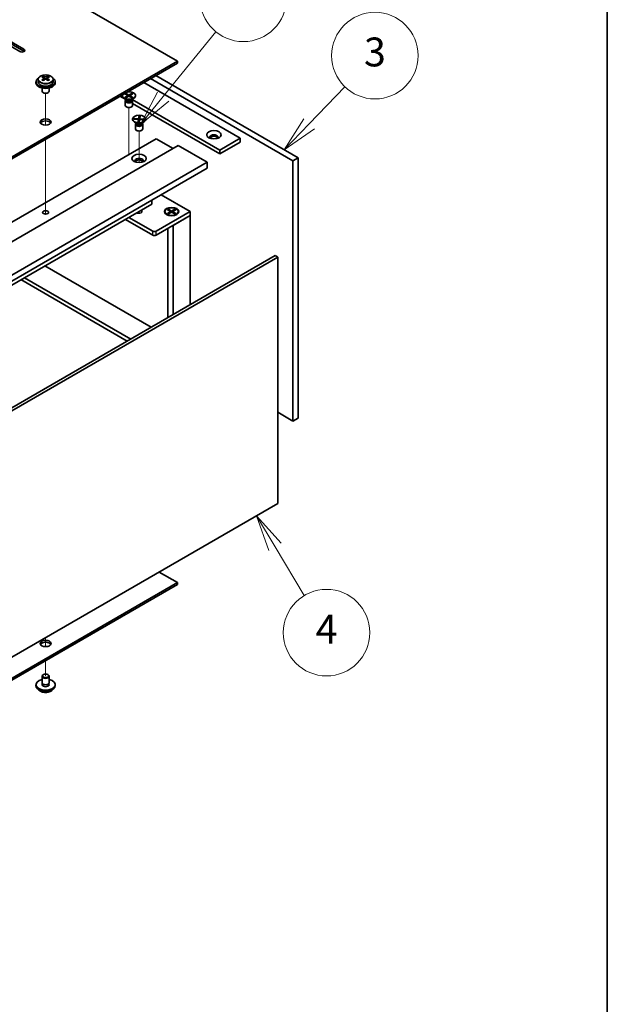
# Model space of a CAD drawing. Units: millimetres. Extents: x 87 to 11682, y 48 to 1734.
# Drawn here: x 2189 to 2433, y 422 to 831 of the extents above; entities that cross this region are included whole.
import ezdxf

# ---------------------------------------------------------------- set-up
doc = ezdxf.new("R2010")
doc.units = ezdxf.units.MM
doc.header["$LTSCALE"] = 6
for name, color, linetype, lineweight in [('Border (ISO)', 7, 'Continuous', 35), ('Symbol (TK)', 100, 'Continuous', 18), ('Tweak Trail (ISO)', 7, 'Continuous', 18), ('Visible (ISO)', 7, 'Continuous', 35), ('Visible Narrow (ISO)', 7, 'Continuous', 25)]:
    doc.layers.add(name, color=color, linetype=linetype, lineweight=lineweight)
doc.styles.add('Note Text (TK2)', font='txt')

# ---------------------------------------------------------------- blocks, each defined once
blk = doc.blocks.new('図面枠 tk図枠')
at = {"layer": 'Border (ISO)'}
blk.add_line((405.5, 289), (405.5, 8), dxfattribs=at)
blk = doc.blocks.new('バルーン10')
at = {"layer": 'Symbol (TK)', "color": 100}
for p, q in [((382.468, 101.961), (381.182, 104.104)), ((382.897, 102.218), (381.182, 104.104)), ((381.182, 104.104), (382.04, 101.703)), ((382.468, 101.961), (384.495, 98.582))]:
    blk.add_line(p, q, dxfattribs=at)
at = {"layer": 'Symbol (TK)'}
blk.add_circle((386.037, 96.012), 3, dxfattribs=at)
at = {"layer": 'Symbol (TK)', "color": 7, "insert": (386.037, 95.995), "char_height": 2, "attachment_point": 5, "line_spacing_factor": 0.25, "style": 'Note Text (TK2)'}
blk.add_mtext('4', dxfattribs=at)
blk = doc.blocks.new('バルーン11')
at = {"layer": 'Symbol (TK)', "color": 100}
for p, q in [((384.833, 131.266), (387.316, 133.843)), ((384.473, 131.613), (383.099, 129.466)), ((384.833, 131.266), (383.099, 129.466)), ((383.099, 129.466), (385.193, 130.919))]:
    blk.add_line(p, q, dxfattribs=at)
at = {"layer": 'Symbol (TK)'}
blk.add_circle((389.39, 135.996), 3, dxfattribs=at)
at = {"layer": 'Symbol (TK)', "color": 7, "insert": (389.39, 135.99), "char_height": 2, "attachment_point": 5, "line_spacing_factor": 0.25, "style": 'Note Text (TK2)'}
blk.add_mtext('3', dxfattribs=at)
blk = doc.blocks.new('バルーン12')
at = {"layer": 'Symbol (TK)', "color": 100}
for p, q in [((374.716, 133.157), (378.374, 137.646)), ((374.328, 133.473), (373.136, 131.219)), ((374.716, 133.157), (373.136, 131.219)), ((373.136, 131.219), (375.103, 132.841))]:
    blk.add_line(p, q, dxfattribs=at)
at = {"layer": 'Symbol (TK)'}
blk.add_circle((380.267, 139.969), 3, dxfattribs=at)
at = {"layer": 'Symbol (TK)', "color": 7, "insert": (380.267, 139.963), "char_height": 2, "attachment_point": 5, "line_spacing_factor": 0.25, "style": 'Note Text (TK2)'}
blk.add_mtext('9', dxfattribs=at)

msp = doc.modelspace()

# ---------------------------------------------------------------- linework, layer by layer
at = {"layer": 'Tweak Trail (ISO)'}
for p, q in [((2199.3762, 787.0547), (2199.3762, 800.2877)), ((2199.3762, 787.0547), (2199.3762, 800.2877)), ((2234.0245, 777.2795), (2234.0245, 794.4279)), ((2238.2671, 771.5165), (2238.2671, 784.63)), ((2199.3762, 767.801), (2199.3762, 781.2094)), ((2199.3762, 768.1454), (2199.3762, 781.2094)), ((2234.0245, 774.8815), (2234.0245, 777.2795)), ((2199.3762, 751.8155), (2199.3762, 768.1454)), ((2199.3762, 751.4711), (2199.3762, 767.801)), ((2199.3762, 750.085), (2199.3762, 751.8155)), ((2199.3762, 750.085), (2199.3762, 751.4711)), ((2238.2671, 751.1516), (2238.2671, 751.2031)), ((2199.3762, 573.9825), (2199.3762, 570.2748)), ((2199.3762, 573.9825), (2199.3762, 570.2748)), ((2199.3762, 564.4295), (2199.3762, 558.1017)), ((2199.3762, 564.4295), (2199.3762, 558.1017))]:
    msp.add_line(p, q, dxfattribs=at)
at = {"layer": 'Visible (ISO)'}
for p, q in [((2254.177, 813.6651), (1975.2234, 974.7191)), ((2167.3796, 831.9342), (2190.3606, 818.6662)), ((2190.3606, 817.8497), (2167.3796, 831.1177)), ((2188.5928, 817.6455), (2165.6119, 830.9136)), ((1905.2198, 612.1946), (2254.177, 813.6651)), ((2254.177, 812.8486), (1905.2198, 611.3781)), ((2254.177, 812.8486), (2254.177, 813.6651)), ((2198.3297, 806.8764), (2198.3297, 807.3688)), ((2198.5427, 806.6509), (2198.853, 806.4718)), ((2198.5464, 805.8676), (2198.5464, 806.6087)), ((2199.8995, 806.4718), (2200.2097, 806.6509)), ((2200.206, 805.8676), (2200.206, 806.6087)), ((2200.4227, 806.8764), (2200.4227, 807.3688)), ((2245.1614, 807.6435), (2304.3816, 773.4527)), ((2195.3762, 805.0919), (2195.3762, 804.6837)), ((2196.2262, 806.0452), (2196.2262, 805.0919)), ((2197.8762, 802.5428), (2197.8762, 801.2135)), ((2198.322, 805.561), (2198.3297, 805.5655)), ((2200.4227, 805.5655), (2200.4304, 805.561)), ((2200.8762, 802.5428), (2200.8762, 801.2135)), ((2202.5262, 806.0452), (2202.5262, 805.0919)), ((2203.3762, 805.0919), (2203.3762, 804.6837)), ((2240.2116, 804.7857), (2280.3399, 781.6176)), ((2302.2603, 772.2279), (2243.0401, 806.4187)), ((2198.4923, 800.4991), (2198.3156, 800.6012)), ((2200.2601, 800.4991), (2200.4369, 800.6012)), ((2230.3121, 799.0702), (2232.725, 797.6772)), ((2231.2745, 799.3764), (2231.2745, 799.2539)), ((2232.3274, 800.1385), (2232.7045, 800.3562)), ((2233.6473, 799.3764), (2232.3274, 800.1385)), ((2232.3274, 798.6144), (2233.6473, 799.3764)), ((2232.3274, 798.6144), (2232.7853, 798.7855)), ((2232.7045, 798.3966), (2232.3274, 798.6144)), ((2232.7045, 800.3562), (2234.0245, 799.5942)), ((2232.7045, 800.3562), (2233.1624, 799.9987)), ((2234.0245, 799.1587), (2232.7045, 798.3966)), ((2232.7853, 798.7855), (2233.0816, 798.6144)), ((2233.1624, 799.9987), (2232.866, 799.8275)), ((2233.1624, 799.9987), (2233.4588, 799.4853)), ((2233.6473, 799.3764), (2233.6473, 798.941)), ((2233.6473, 799.1587), (2233.7416, 798.9954)), ((2234.0245, 799.5942), (2235.3444, 800.3562)), ((2234.0245, 799.1587), (2234.0245, 799.5942)), ((2235.3444, 798.3966), (2234.0245, 799.1587)), ((2234.3073, 798.9954), (2234.4016, 799.1587)), ((2235.7215, 800.1385), (2234.4016, 799.3764)), ((2234.4016, 799.3764), (2234.4016, 798.941)), ((2234.4016, 799.3764), (2235.7215, 798.6144)), ((2234.5901, 799.4853), (2234.8865, 799.9987)), ((2234.8865, 799.9987), (2235.3444, 800.3562)), ((2235.1829, 799.8275), (2234.8865, 799.9987)), ((2234.9673, 798.6144), (2235.2637, 798.7855)), ((2235.2637, 798.7855), (2235.7215, 798.6144)), ((2235.3444, 800.3562), (2235.7215, 800.1385)), ((2235.7215, 798.6144), (2235.3444, 798.3966)), ((2236.7745, 799.3764), (2236.7745, 799.2539)), ((2232.9749, 797.6146), (2232.0799, 798.1313)), ((2232.5245, 797.2127), (2232.5245, 795.2939)), ((2232.7638, 797.7364), (2232.6213, 797.5189)), ((2232.7745, 797.7303), (2232.7745, 797.621)), ((2235.074, 797.6146), (2235.969, 798.1313)), ((2235.2745, 797.7303), (2235.2745, 797.621)), ((2235.2851, 797.7364), (2235.4276, 797.5189)), ((2271.8547, 776.7186), (2235.368, 797.7843)), ((2235.5245, 797.2127), (2235.5245, 795.2939)), ((2235.5245, 796.0609), (2271.8547, 775.0857)), ((2238.0296, 789.7476), (2238.2236, 790.8195)), ((2238.0395, 788.7922), (2238.1563, 790.3544)), ((2238.1563, 790.3544), (2238.2236, 790.8195)), ((2238.67, 790.3234), (2238.1563, 790.3544)), ((2238.2236, 790.8195), (2238.754, 790.7875)), ((2238.754, 790.7875), (2238.56, 789.7156)), ((2235.5171, 789.5785), (2235.5171, 789.456)), ((2236.1176, 789.5533), (2236.173, 789.8596)), ((2237.9742, 789.4413), (2236.1176, 789.5533)), ((2236.173, 789.8596), (2236.817, 789.7275)), ((2236.173, 789.8596), (2238.0296, 789.7476)), ((2237.2175, 787.8166), (2236.3225, 788.3333)), ((2236.7671, 787.4147), (2236.7671, 785.496)), ((2236.817, 789.7275), (2236.7783, 789.5135)), ((2236.817, 789.7275), (2237.0806, 789.4952)), ((2237.0064, 787.9385), (2236.864, 787.7209)), ((2237.0171, 787.9323), (2237.0171, 787.823)), ((2237.7802, 788.3695), (2237.9742, 789.4413)), ((2237.7802, 788.3695), (2237.8475, 788.648)), ((2238.3106, 788.3375), (2237.7802, 788.3695)), ((2237.8475, 788.648), (2238.3612, 788.6171)), ((2237.9742, 789.4413), (2237.9742, 788.6404)), ((2237.9742, 788.7405), (2238.0296, 788.7372)), ((2238.0296, 789.7476), (2238.0296, 788.7372)), ((2238.0296, 788.7372), (2238.0395, 788.7922)), ((2238.0395, 788.7922), (2238.3891, 788.7711)), ((2238.5046, 789.4093), (2238.3106, 788.3375)), ((2240.3612, 789.2973), (2238.5046, 789.4093)), ((2238.56, 789.7156), (2238.56, 789.406)), ((2238.56, 789.7156), (2240.4166, 789.6036)), ((2239.3167, 787.8166), (2240.2116, 788.3333)), ((2239.509, 789.3487), (2239.7726, 789.5492)), ((2239.5171, 787.9323), (2239.5171, 787.823)), ((2239.5278, 787.9385), (2239.6702, 787.7209)), ((2239.7338, 789.3352), (2239.7726, 789.5492)), ((2239.7671, 787.4147), (2239.7671, 785.496)), ((2239.7726, 789.5492), (2240.4166, 789.6036)), ((2240.4166, 789.6036), (2240.3612, 789.2973)), ((2241.0171, 789.5785), (2241.0171, 789.456)), ((1896.0274, 579.7388), (2245.3382, 781.4135)), ((1905.2198, 576.8811), (2254.5305, 778.5558)), ((2245.3382, 781.4135), (2252.4092, 777.331)), ((2254.5305, 778.5558), (2266.5514, 771.6155)), ((2280.3399, 781.6176), (2271.8547, 776.7186)), ((2280.3399, 779.9846), (2271.8547, 775.0857)), ((2280.3399, 781.6176), (2280.3399, 779.9846)), ((2271.8547, 775.0857), (2271.8547, 776.7186)), ((1917.2406, 569.9409), (2266.5514, 771.6155)), ((2266.5514, 771.6155), (2266.5514, 769.1661)), ((2304.3816, 773.4527), (2302.2603, 772.2279)), ((2302.2603, 664.0421), (2302.2603, 772.2279)), ((2304.3816, 773.4527), (2304.3816, 665.2669)), ((1917.2406, 567.4914), (2266.5514, 769.1661)), ((2247.3888, 758.1025), (2259.4803, 751.1215)), ((1926.0794, 570.9615), (2243.5704, 754.265)), ((2243.5704, 754.265), (2243.5704, 755.898)), ((2259.4803, 751.1215), (2245.3382, 742.9565)), ((2245.3382, 741.3235), (2259.4803, 749.4885)), ((2249.0228, 751.1215), (2249.0228, 750.999)), ((2250.2654, 749.624), (2249.8283, 749.8763)), ((2250.0758, 751.8835), (2250.4529, 752.1013)), ((2251.3957, 751.1215), (2250.0758, 751.8835)), ((2250.0758, 750.3594), (2251.3957, 751.1215)), ((2250.0758, 750.3594), (2250.5336, 750.5305)), ((2250.4529, 750.1417), (2250.0758, 750.3594)), ((2250.4529, 752.1013), (2250.9108, 751.7437)), ((2250.4529, 752.1013), (2251.7728, 751.3392)), ((2251.7728, 750.9037), (2250.4529, 750.1417)), ((2250.5336, 750.5305), (2250.83, 750.3594)), ((2250.9108, 751.7437), (2250.6144, 751.5726)), ((2250.9108, 751.7437), (2251.2071, 751.2303)), ((2251.3957, 751.1215), (2251.3957, 750.686)), ((2251.3957, 750.9037), (2251.49, 750.7404)), ((2251.7728, 751.3392), (2253.0928, 752.1013)), ((2251.7728, 751.3392), (2251.7728, 750.9037)), ((2253.0928, 750.1417), (2251.7728, 750.9037)), ((2252.0557, 750.7404), (2252.15, 750.9037)), ((2253.4699, 751.8835), (2252.15, 751.1215)), ((2252.15, 751.1215), (2252.15, 750.686)), ((2252.15, 751.1215), (2253.4699, 750.3594)), ((2252.3385, 751.2303), (2252.6349, 751.7437)), ((2252.4092, 745.406), (2259.4803, 749.4885)), ((2252.6349, 751.7437), (2253.0928, 752.1013)), ((2252.9313, 751.5726), (2252.6349, 751.7437)), ((2252.7156, 750.3594), (2253.012, 750.5305)), ((2253.012, 750.5305), (2253.4699, 750.3594)), ((2253.0928, 752.1013), (2253.4699, 751.8835)), ((2253.4699, 750.3594), (2253.0928, 750.1417)), ((2253.2803, 749.624), (2253.7174, 749.8763)), ((2254.5228, 751.1215), (2254.5228, 750.999)), ((2259.4803, 749.4885), (2259.4803, 751.1215)), ((2259.4803, 749.4885), (2259.4803, 712.3787)), ((2232.5395, 747.8963), (2243.9239, 741.3235)), ((2243.9239, 742.9565), (2233.9537, 748.7128)), ((2252.4092, 745.406), (2252.4092, 708.2962)), ((2250.2728, 744.1726), (2250.2728, 707.0628)), ((1945.5602, 531.1369), (2294.871, 732.8115)), ((2295.9316, 732.1992), (2294.871, 732.8115)), ((2295.9316, 732.1992), (1946.6209, 530.5245)), ((2295.9316, 629.7288), (2295.9316, 732.1992)), ((2199.0227, 728.5453), (2243.2522, 703.0094)), ((2189.1232, 722.8299), (2233.3527, 697.2939)), ((2234.7669, 698.1104), (2190.5374, 723.6464)), ((2295.9316, 667.6959), (2302.2603, 664.0421)), ((2304.3816, 665.2669), (2302.2603, 664.0421)), ((1946.6209, 428.0542), (2295.9316, 629.7288)), ((2254.177, 596.8853), (2246.611, 601.2535)), ((1905.2198, 395.4147), (2254.177, 596.8853)), ((2254.177, 596.0688), (1905.2198, 394.5982)), ((2254.177, 596.0688), (2254.177, 596.8853)), ((2197.8762, 555.2439), (2197.8762, 557.8976)), ((2198.4923, 558.612), (2198.3156, 558.5099)), ((2200.2601, 558.612), (2200.4369, 558.5099)), ((2200.8762, 555.2439), (2200.8762, 557.8976)), ((2195.3762, 554.0192), (2195.3762, 554.4274)), ((2198.0012, 554.2114), (2198.0012, 554.8978)), ((2200.7512, 554.2114), (2200.7512, 554.8978)), ((2203.3762, 554.0192), (2203.3762, 554.4274))]:
    msp.add_line(p, q, dxfattribs=at)
for centre, major_axis, start_param, end_param in [((2189.4767, 818.1558), (1.25, 0), 3.92699082, 7.06858347), ((2189.4767, 817.3393), (-1.25, 0), 3.74285687, 3.92699082), ((2199.3762, 805.0919), (-4, 0), 5.561933, 10.14603027), ((2198.0681, 800.7439), (3.9687, 6.8741), 0.73876697, 0.83202936), ((2199.1146, 799.8376), (-4.0709, 7.051), 5.63454626, 5.72701128), ((2199.6378, 800.1397), (4.0709, -7.051), 2.49295361, 2.58541863), ((2199.3762, 806.7739), (-0.74, 0), 0.78539816, 2.35619449), ((2199.1146, 800.1397), (4.0709, 7.051), 0.55617403, 0.64863905), ((2200.6844, 800.7439), (3.9687, -6.8741), 2.3095633, 2.40282568), ((2199.6378, 799.8376), (-4.0709, -7.051), 3.69776668, 3.7902317), ((2199.3762, 804.6837), (-4, 0), 0, 3.14159265), ((2199.3762, 805.0919), (3.15, 0), 3.14159265, 6.28318531), ((2199.1146, 800.1397), (4.0709, 7.051), 0.92215728, 1.0146223), ((2198.0681, 799.2334), (-3.9687, 6.8741), 5.45115595, 5.54441834), ((2199.6378, 799.8376), (-4.0709, -7.051), 4.06374993, 4.15621495), ((2197.8064, 805.8676), (-0.74, 0), 2.35619449, 2.44398716), ((2197.8064, 805.8676), (0.74, 0), 5.76428617, 6.28318531), ((2199.1146, 799.8376), (-4.0709, 7.051), 5.26856301, 5.36102803), ((2200.946, 805.8676), (-0.74, 0), 0, 0.51889914), ((2200.946, 805.8676), (-0.74, 0), 0.69760549, 0.78539816), ((2199.6378, 800.1397), (4.0709, -7.051), 2.12697035, 2.21943537), ((2200.6844, 799.2334), (-3.9687, -6.8741), 3.88035962, 3.97362201), ((2199.3762, 801.2135), (-1.5, 0), 0, 3.14159265), ((2199.3762, 801.0094), (-1.25, 0), 0.78539816, 2.35619449), ((2234.0245, 799.3764), (2.75, 0), 2.96874923, 8.02682506), ((2234.0245, 799.2539), (2.75, 0), 3.14159265, 6.28318531), ((2234.0245, 797.2127), (1.5, 0), 2.78022553, 6.64455243), ((2234.0245, 795.2939), (1.5, 0), 3.14159265, 6.28318531), ((2234.0245, 797.621), (1.25, 0), 3.14159265, 6.28318531), ((2199.3762, 787.5372), (2.25, 0), 0.31968726, 2.82190539), ((2238.2671, 789.456), (2.75, 0), 3.14159265, 6.28318531), ((2238.2671, 787.4147), (1.5, 0), 2.78022553, 6.64455243), ((2238.2671, 787.823), (1.25, 0), 3.14159267, 6.28318531), ((2238.2671, 785.496), (1.5, 0), 3.14159265, 6.28318531), ((2269.3798, 782.0259), (1.75, 0), 5.81129743, 9.89666583), ((2269.3798, 781.4135), (1.75, 0), 0.30788709, 2.83370556), ((2238.2671, 772.2279), (1.75, 0), 5.81129743, 9.89666583), ((2238.2671, 771.6155), (1.75, 0), 0.30788709, 2.83370556), ((2238.2671, 751.1215), (1.2295, 0), 3.845567, 7.15000729), ((2251.7728, 750.999), (2.75, 0), 3.14159265, 6.28318531), ((2244.6311, 743.3648), (-1, 0), 0.78539816, 2.35619449), ((2244.6311, 741.7318), (1, 0), 3.92699082, 5.49778714), ((2199.3762, 570.7574), (2.25, 0), 0.31968726, 2.82190539), ((2199.3762, 557.8976), (1.5, 0), 2.35619449, 7.06858347), ((2199.3762, 554.4274), (4, 0), 1.9551931, 7.46958486), ((2199.3762, 554.0192), (4, 0), 3.14159265, 6.28318531), ((2199.3762, 554.4274), (1.425, 0), 2.87590542, 6.54887254), ((2199.3762, 555.2439), (-1.5, 0), 0, 3.14159265), ((2199.3762, 554.0192), (-1.425, 0), 6.01749808, 6.03245898), ((2199.3762, 554.0192), (1.425, 0), 0.25072633, 0.26568723)]:
    msp.add_ellipse(centre, major_axis=major_axis, ratio=0.57735027, start_param=start_param, end_param=end_param, dxfattribs=at)
for centre, major_axis in [((2238.2671, 789.5785), (-2.75, 0)), ((2199.3762, 788.3537), (-2.25, 0)), ((2269.3798, 783.0465), (3, 0)), ((2238.2671, 773.2485), (3, 0)), ((2199.3762, 750.7949), (1.2295, 0)), ((2251.7728, 751.1215), (-3, 0)), ((2251.7728, 751.1215), (2.75, 0)), ((2199.3762, 571.5739), (-2.25, 0)), ((2199.3762, 558.1017), (1.25, 0))]:
    msp.add_ellipse(centre, major_axis=major_axis, ratio=0.57735027, dxfattribs=at)
for points, knots in [([(2196.2262, 806.0452), (2196.2262, 806.2396), (2196.2764, 806.4335), (2196.471, 806.8056), (2196.6196, 806.9828), (2197.0047, 807.3063), (2197.2457, 807.4506), (2197.7917, 807.6867), (2198.097, 807.7781), (2198.7392, 807.8989), (2199.0758, 807.9285), (2199.7474, 807.9241), (2200.0822, 807.89), (2200.718, 807.7612), (2201.0189, 807.6663), (2201.5574, 807.4229), (2201.7948, 807.2743), (2202.1784, 806.9353), (2202.3255, 806.7449), (2202.4888, 806.3812), (2202.5262, 806.2134), (2202.5262, 806.0452)], [5.49778714, 5.49778714, 5.49778714, 5.49778714, 5.79094522, 5.79094522, 6.09996062, 6.09996062, 6.42572043, 6.42572043, 6.7535856, 6.7535856, 7.08013516, 7.08013516, 7.40612231, 7.40612231, 7.73275181, 7.73275181, 8.06067531, 8.06067531, 8.38582545, 8.38582545, 8.6393798, 8.6393798, 8.6393798, 8.6393798]), ([(2198.3297, 806.2722), (2198.395, 806.3203), (2198.452, 806.3773), (2198.5277, 806.4945), (2198.5464, 806.5548), (2198.5464, 806.6625), (2198.5277, 806.7169), (2198.452, 806.8102), (2198.395, 806.8491), (2198.3297, 806.8764)], [0.338363496, 0.338363496, 0.338363496, 0.338363496, 0.366348036, 0.366348036, 0.394332577, 0.394332577, 0.422317117, 0.422317117, 0.450301658, 0.450301658, 0.450301658, 0.450301658]), ([(2198.853, 807.1785), (2198.9183, 807.1512), (2199.0013, 807.1273), (2199.1836, 807.0956), (2199.2829, 807.0877), (2199.4695, 807.0877), (2199.5688, 807.0956), (2199.7512, 807.1273), (2199.8341, 807.1512), (2199.8995, 807.1785)], [0.225164225, 0.225164225, 0.225164225, 0.225164225, 0.253148765, 0.253148765, 0.281133306, 0.281133306, 0.309117846, 0.309117846, 0.337102387, 0.337102387, 0.337102387, 0.337102387]), ([(2200.4227, 806.8764), (2200.3574, 806.8491), (2200.3004, 806.8102), (2200.2247, 806.7169), (2200.206, 806.6625), (2200.206, 806.5548), (2200.2247, 806.4945), (2200.3004, 806.3773), (2200.3574, 806.3203), (2200.4227, 806.2722)], [0.113199271, 0.113199271, 0.113199271, 0.113199271, 0.141183811, 0.141183811, 0.169168352, 0.169168352, 0.197152892, 0.197152892, 0.225137433, 0.225137433, 0.225137433, 0.225137433]), ([(2199.8995, 805.9701), (2199.8341, 806.0182), (2199.7512, 806.0601), (2199.5688, 806.1158), (2199.4695, 806.1296), (2199.2829, 806.1296), (2199.1836, 806.1158), (2199.0013, 806.0601), (2198.9183, 806.0182), (2198.853, 805.9701)], [0, 0, 0, 0, 0.027984541, 0.027984541, 0.055969081, 0.055969081, 0.083953622, 0.083953622, 0.111938162, 0.111938162, 0.111938162, 0.111938162]), ([(2196.3723, 552.4942), (2196.4721, 552.3041), (2196.6203, 552.1277), (2197.0047, 551.8048), (2197.2457, 551.6605), (2197.7917, 551.4244), (2198.097, 551.333), (2198.7392, 551.2122), (2199.0758, 551.1826), (2199.7474, 551.187), (2200.0822, 551.2211), (2200.718, 551.3499), (2201.0189, 551.4448), (2201.5574, 551.6882), (2201.7948, 551.8368), (2202.1544, 552.1546), (2202.2879, 552.3186), (2202.3801, 552.4942)], [0.97506636, 0.97506636, 0.97506636, 0.97506636, 1.28288608, 1.28288608, 1.60864589, 1.60864589, 1.93651106, 1.93651106, 2.26306061, 2.26306061, 2.58904777, 2.58904777, 2.91567727, 2.91567727, 3.24360076, 3.24360076, 3.52795149, 3.52795149, 3.52795149, 3.52795149])]:
    msp.add_open_spline(points, degree=3, knots=knots, dxfattribs=at)
at = {"layer": 'Visible Narrow (ISO)'}
for p, q in [((2190.3606, 817.8497), (2190.3606, 818.6662)), ((2198.853, 806.4718), (2198.853, 807.1785)), ((2199.8995, 807.1785), (2199.8995, 806.4718)), ((2198.3297, 805.5655), (2198.3297, 806.2722)), ((2200.4227, 806.2722), (2200.4227, 805.5655)), ((2243.9239, 741.3235), (2243.9239, 742.9565)), ((2245.3382, 741.3235), (2245.3382, 742.9565))]:
    msp.add_line(p, q, dxfattribs=at)
msp.add_ellipse((2199.3762, 806.1572), major_axis=(-3.0575, 0), ratio=0.57735027, dxfattribs=at)
for centre, major_axis, start_param, end_param in [((2199.3762, 806.0452), (3.15, 0), 3.14159263, 6.28318531), ((2234.0245, 797.7586), (-1.25, 0), 0.04012595, 3.10146671), ((2234.0245, 798.2205), (-1.4843, 0), 0.78539816, 2.35619449), ((2238.2671, 787.9607), (-1.25, 0), 0.04012595, 3.10146671), ((2238.2671, 788.4226), (-1.4843, 0), 0.78539816, 2.35619449), ((2199.3762, 553.0659), (-3.15, 0), 0.32799302, 2.81359963)]:
    msp.add_ellipse(centre, major_axis=major_axis, ratio=0.57735027, start_param=start_param, end_param=end_param, dxfattribs=at)

# ---------------------------------------------------------------- block references
at = {"xscale": 6, "yscale": 6, "zscale": 6}
msp.add_blockref('図面枠 tk図枠', (0, 0), dxfattribs=at)
at = {"layer": 'Symbol (TK)', "xscale": 6, "yscale": 6, "zscale": 6}
for name in ['バルーン12', 'バルーン11', 'バルーン10']:
    msp.add_blockref(name, (0, 0), dxfattribs=at)

doc.saveas('drawing.dxf')
